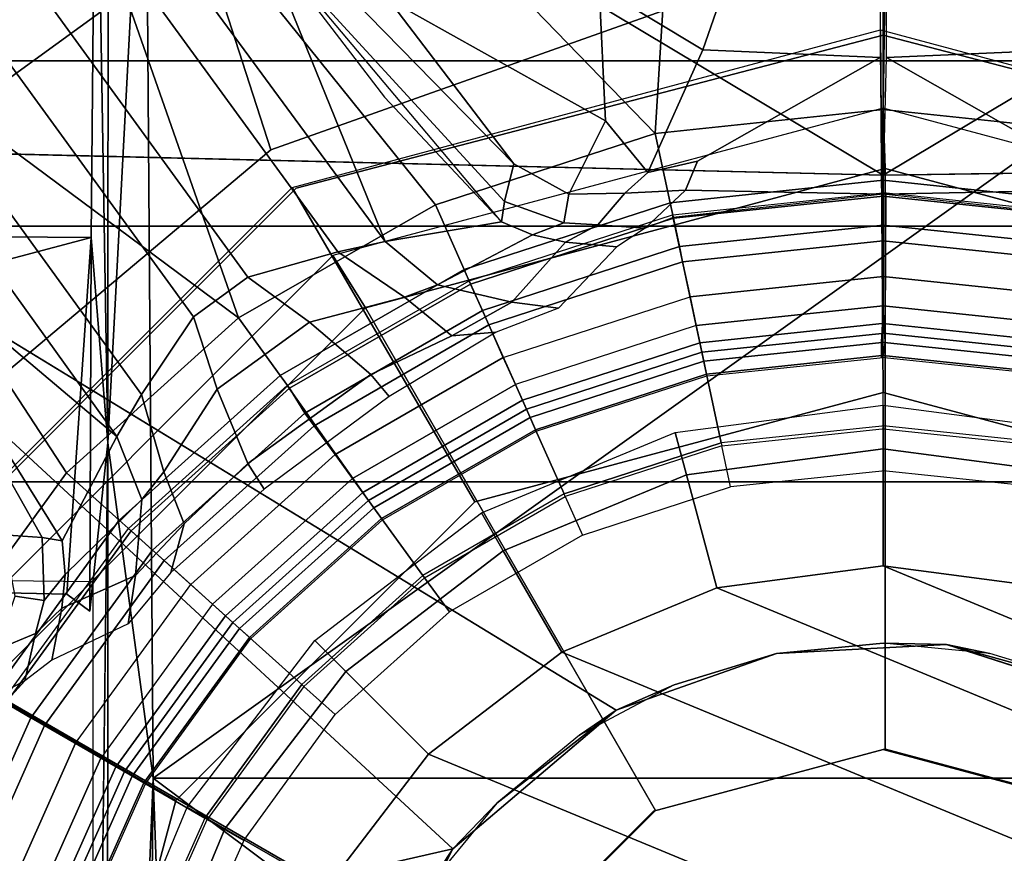
# Model space of a CAD drawing. Units: inches. Extents: x -2 to 130, y -6 to 111.
# Drawn here: x 29 to 30, y 24 to 25 of the extents above; entities that cross this region are included whole.
import ezdxf

# ---------------------------------------------------------------- set-up
doc = ezdxf.new("R2010")
doc.units = ezdxf.units.IN
doc.header["$LTSCALE"] = 0.4
doc.header["$MEASUREMENT"] = 0
for name, color, linetype in [('SEAT-BASE', 5, 'Continuous'), ('SEAT-CHASSIS', 5, 'Continuous'), ('SEAT-COLUMN', 5, 'Continuous'), ('SEAT-FABRIC', 5, 'Continuous'), ('SEAT-FRAME', 5, 'Continuous'), ('SEAT-SHAFT', 5, 'Continuous')]:
    doc.layers.add(name, color=color, linetype=linetype)

# ---------------------------------------------------------------- blocks, each defined once
blk = doc.blocks.new('1AERON2_STOOL_TLTLIM_HIGH_FXDARMS_3T')
at = {"layer": 'SEAT-BASE'}
for points in [[(1.2058, 1.2466, 5.6622), (4.9543, 3.8392, 4.4566), (4.5596, 3.5315, 3.8518), (0.9461, 0.9384, 4.3018)], [(0.9973, 0.9081, 4.1832), (0.9461, 0.9384, 4.3018), (4.5596, 3.5315, 3.8518), (4.4898, 3.4374, 3.775)], [(1.1849, 0.6098, 4.3018), (4.7677, 3.2451, 3.8518), (5.1822, 3.5255, 4.4566), (1.5582, 0.7615, 5.6622)], [(4.5994, 3.3925, 3.703), (1.0924, 0.8447, 4.119), (0.9973, 0.9081, 4.1832), (4.4898, 3.4374, 3.775)], [(4.5994, 3.3925, 3.703), (4.6477, 3.326, 3.703), (1.141, 0.7779, 4.119), (1.0924, 0.8447, 4.119)], [(4.6566, 3.2078, 3.775), (1.1719, 0.6679, 4.1832), (1.141, 0.7779, 4.119), (4.6477, 3.326, 3.703)], [(4.6566, 3.2078, 3.775), (4.7677, 3.2451, 3.8518), (1.1849, 0.6098, 4.3018), (1.1719, 0.6679, 4.1832)], [(2, 1.0312, 17.125), (1.5781, 1.5938, 17.125), (1.4062, 1.4219, 17.375), (1.7812, 0.9062, 17.375)], [(1.4062, 1.4219, 15.125), (1.5781, 1.5938, 15.375), (2, 1.0312, 15.375), (1.7812, 0.9062, 15.125)], [(1.7812, 0.9062, 17.375), (1.4062, 1.4219, 17.375), (0.9688, 1.1406, 17.375), (1.2969, 0.75, 17.375)], [(0.9688, 1.1406, 15.125), (1.4062, 1.4219, 15.125), (1.7812, 0.9062, 15.125), (1.2969, 0.75, 15.125)], [(0.6725, 1.1665, 6.8397), (0.9016, 1.0001, 6.8397), (1.2616, 1.2357, 6.7366), (1.0825, 1.3834, 6.7006)], [(0.8223, 1.0299, 5.7919), (0.8257, 1.0773, 6.0105), (1.2771, 1.3135, 5.8711), (1.2058, 1.2466, 5.6622)], [(1.3426, 1.1283, 6.7516), (1.4879, 0.9283, 6.7516), (1.7169, 1.1045, 6.6862), (1.581, 1.2915, 6.6862)], [(1.2058, 1.2466, 5.6622), (0.9461, 0.9384, 4.3018), (0.8183, 1.0053, 5.494)], [(0.8183, 1.0053, 5.494), (0.8183, 1.0053, 5.494), (0.8223, 1.0299, 5.7919), (1.2058, 1.2466, 5.6622)], [(1.2616, 1.2357, 6.7366), (0.9016, 1.0001, 6.8397), (1.0911, 0.7896, 6.8397), (1.3426, 1.1283, 6.7516)], [(0.5415, 0.9395, 1.5256), (0.3351, 1.0314, 1.5256), (0.3846, 1.1837, 6.1133), (0.6216, 1.0783, 6.1133)], [(0.384, 1.1819, 6.06), (0.6156, 1.1118, 6.1233), (0.6469, 1.0511, 5.9592), (0.6199, 1.0754, 6.0185)], [(0.3723, 1.1459, 8.0765), (0.6016, 1.0437, 8.0765), (0.6193, 1.0744, 7.0624), (0.3833, 1.1795, 7.0624)], [(0.6725, 1.1665, 6.8397), (0.6291, 1.0913, 6.9828), (0.8435, 0.9355, 6.9828), (0.9016, 1.0001, 6.8397)], [(0.3664, 1.1276, 8.1196), (0.592, 1.0271, 8.1196), (0.6016, 1.0437, 8.0765), (0.3723, 1.1459, 8.0765)], [(1.2969, 0.75, 17.375), (1.2969, 0.75, 15.125), (0.9688, 1.1406, 15.125), (0.9688, 1.1406, 17.375)], [(0.3529, 1.086, 8.1372), (0.5702, 0.9892, 8.1372), (0.592, 1.0271, 8.1196), (0.3664, 1.1276, 8.1196)], [(1.0911, 0.7896, 6.8397), (1.4879, 0.9283, 6.7516), (1.3426, 1.1283, 6.7516), (1.0911, 0.7896, 6.8397)], [(0.6156, 1.1118, 6.1233), (0.6853, 1.0854, 6.0887), (0.7049, 1.038, 5.8813), (0.6469, 1.0511, 5.9592)], [(0.3529, 1.086, 8.1372), (0.3417, 1.0517, 8.1372), (0.5521, 0.958, 8.1372), (0.5702, 0.9892, 8.1372)], [(0.6291, 1.0913, 6.9828), (0.6193, 1.0744, 7.0624), (0.8304, 0.921, 7.0624), (0.8435, 0.9355, 6.9828)], [(0.7049, 1.038, 5.8813), (0.6853, 1.0854, 6.0887), (0.7503, 1.0631, 6.0349), (0.7453, 1.0275, 5.8523)], [(0.8334, 0.9243, 6.1133), (0.7262, 0.8053, 1.5256), (0.5415, 0.9395, 1.5256), (0.6216, 1.0783, 6.1133)], [(0.6193, 1.0744, 7.0624), (0.6016, 1.0437, 8.0765), (0.8067, 0.8947, 8.0765), (0.8304, 0.921, 7.0624)], [(0.7503, 1.0631, 6.0349), (0.8257, 1.0773, 6.0105), (0.8223, 1.0299, 5.7919), (0.7453, 1.0275, 5.8523)], [(0.3417, 1.0517, 8.1372), (0.3257, 1.0104, 8.1188), (0.5299, 0.9195, 8.1188), (0.5521, 0.958, 8.1372)], [(0.7359, 1.0057, 5.4814), (0.6721, 1.0181, 5.6198), (0.6469, 1.0511, 5.9592), (0.7049, 1.038, 5.8813)], [(0.592, 1.0271, 8.1196), (0.7939, 0.8805, 8.1196), (0.8067, 0.8947, 8.0765), (0.6016, 1.0437, 8.0765)], [(0.7453, 1.0275, 5.8523), (0.777, 1.0018, 5.4975), (0.7359, 1.0057, 5.4814), (0.7049, 1.038, 5.8813)], [(0.5415, 0.9395, 1.5256), (0.5355, 0.9291, 1.4987), (0.3314, 1.02, 1.4987), (0.3351, 1.0314, 1.5256)], [(0.5702, 0.9892, 8.1372), (0.7646, 0.8479, 8.1372), (0.7939, 0.8805, 8.1196), (0.592, 1.0271, 8.1196)], [(0.8183, 1.0053, 5.494), (0.777, 1.0018, 5.4975), (0.7453, 1.0275, 5.8523), (0.8223, 1.0299, 5.7919)], [(0.5355, 0.9291, 1.4987), (0.5218, 0.9054, 1.4876), (0.323, 0.994, 1.4876), (0.3314, 1.02, 1.4987)], [(0.7167, 0.9246, 4.2123), (0.6721, 1.0181, 5.6198), (0.7359, 1.0057, 5.4814), (0.7759, 0.9156, 4.2595)], [(0.3257, 1.0104, 8.1188), (0.32, 0.9928, 8.0743), (0.5206, 0.9035, 8.0743), (0.5299, 0.9195, 8.1188)], [(0.7359, 1.0057, 5.4814), (0.777, 1.0018, 5.4975), (0.8689, 0.9077, 4.2842), (0.7759, 0.9156, 4.2595)], [(0.8183, 1.0053, 5.494), (0.9461, 0.9384, 4.3018), (0.8689, 0.9077, 4.2842), (0.777, 1.0018, 5.4975)], [(0.2963, 0.912, 1.4876), (0.323, 0.994, 1.4876), (0.5218, 0.9054, 1.4876), (0.4787, 0.8308, 1.4876)], [(0.5521, 0.958, 8.1372), (0.5702, 0.9892, 8.1372), (0.7646, 0.8479, 8.1372), (0.7405, 0.8212, 8.1372)], [(0.9016, 1.0001, 6.8397), (0.8435, 0.9355, 6.9828), (1.0208, 0.7386, 6.9828), (1.0911, 0.7896, 6.8397)], [(0.5521, 0.958, 8.1372), (0.5299, 0.9195, 8.1188), (0.7107, 0.7881, 8.1188), (0.7405, 0.8212, 8.1372)], [(0.7182, 0.7964, 1.4987), (0.6999, 0.776, 1.4876), (0.5218, 0.9054, 1.4876), (0.5355, 0.9291, 1.4987)], [(0.7262, 0.8053, 1.5256), (0.7182, 0.7964, 1.4987), (0.5355, 0.9291, 1.4987), (0.5415, 0.9395, 1.5256)], [(0.8435, 0.9355, 6.9828), (0.8304, 0.921, 7.0624), (1.005, 0.7271, 7.0624), (1.0208, 0.7386, 6.9828)], [(0.9973, 0.9081, 4.1832), (0.9027, 0.8808, 4.1852), (0.8689, 0.9077, 4.2842), (0.9461, 0.9384, 4.3018)], [(0.5299, 0.9195, 8.1188), (0.5206, 0.9035, 8.0743), (0.6984, 0.7744, 8.0743), (0.7107, 0.7881, 8.1188)], [(0.8388, 0.8559, 4.0845), (0.7794, 0.8725, 4.0743), (0.7167, 0.9246, 4.2123), (0.7759, 0.9156, 4.2595)], [(0.8773, 0.6374, 1.5256), (0.7262, 0.8053, 1.5256), (0.8334, 0.9243, 6.1133), (1.0086, 0.7297, 6.1133)], [(0.8067, 0.8947, 8.0765), (0.9747, 0.7082, 8.0765), (1.005, 0.7271, 7.0624), (0.8304, 0.921, 7.0624)], [(1.4879, 0.9283, 6.7516), (1.0911, 0.7896, 6.8397), (1.2297, 0.5484, 6.8397), (1.5651, 0.818, 6.7366)], [(0.2793, 0.8596, 1.6884), (0.2953, 0.9087, 1.6884), (0.477, 0.8278, 1.6884), (0.4512, 0.7831, 1.6884)], [(0.477, 0.8278, 1.6884), (0.4787, 0.8308, 1.4876), (0.2963, 0.912, 1.4876), (0.2953, 0.9087, 1.6884)], [(0.5218, 0.9054, 1.4876), (0.6999, 0.776, 1.4876), (0.6422, 0.712, 1.4876), (0.4787, 0.8308, 1.4876)], [(0.7759, 0.9156, 4.2595), (0.8689, 0.9077, 4.2842), (0.9027, 0.8808, 4.1852), (0.8388, 0.8559, 4.0845)], [(1.0038, 0.8156, 4.1108), (0.9027, 0.8808, 4.1852), (0.9973, 0.9081, 4.1832), (1.0924, 0.8447, 4.119)], [(1.7812, 0.9062, 17.375), (1.2969, 0.75, 17.375), (1.4688, 0.2656, 17.375), (1.9688, 0.3125, 17.375)], [(1.4688, 0.2656, 15.125), (1.2969, 0.75, 15.125), (1.7812, 0.9062, 15.125), (1.9688, 0.3125, 15.125)], [(0.7939, 0.8805, 8.1196), (0.9592, 0.6969, 8.1196), (0.9747, 0.7082, 8.0765), (0.8067, 0.8947, 8.0765)], [(0.7646, 0.8479, 8.1372), (0.9238, 0.6712, 8.1372), (0.9592, 0.6969, 8.1196), (0.7939, 0.8805, 8.1196)], [(0.9027, 0.8808, 4.1852), (1.0038, 0.8156, 4.1108), (0.9127, 0.7779, 4.0207), (0.8388, 0.8559, 4.0845)], [(0.8814, 0.7581, 3.9611), (0.7794, 0.8725, 4.0743), (0.8388, 0.8559, 4.0845), (0.9127, 0.7779, 4.0207)], [(0.7646, 0.8479, 8.1372), (0.7405, 0.8212, 8.1372), (0.8946, 0.65, 8.1372), (0.9238, 0.6712, 8.1372)], [(1.0038, 0.8156, 4.1108), (1.0924, 0.8447, 4.119), (1.141, 0.7779, 4.119), (1.0858, 0.7026, 4.1108)], [(0.477, 0.8278, 1.6884), (0.4512, 0.7831, 1.6884), (0.6054, 0.6711, 1.6884), (0.6399, 0.7094, 1.6884)], [(0.6422, 0.712, 1.4876), (0.6399, 0.7094, 1.6884), (0.477, 0.8278, 1.6884), (0.4787, 0.8308, 1.4876)], [(0.7405, 0.8212, 8.1372), (0.7107, 0.7881, 8.1188), (0.8586, 0.6238, 8.1188), (0.8946, 0.65, 8.1372)], [(1.0038, 0.8156, 4.1108), (1.0858, 0.7026, 4.1108), (1.0218, 0.6276, 4.0207), (0.9127, 0.7779, 4.0207)], [(1.6502, 0.602, 6.7006), (1.5651, 0.818, 6.7366), (1.2297, 0.5484, 6.8397), (1.3172, 0.2791, 6.8397)], [(1.5582, 0.7615, 5.6622), (1.6439, 0.8087, 5.8711), (1.2798, 0.4524, 6.0105), (1.2336, 0.4638, 5.7919)], [(1.2798, 0.4524, 6.0105), (1.6439, 0.8087, 5.8711), (1.6782, 0.7789, 6.004), (1.4817, 0.606, 6.06)], [(0.8676, 0.6304, 1.4987), (0.8455, 0.6143, 1.4876), (0.6999, 0.776, 1.4876), (0.7182, 0.7964, 1.4987)], [(0.8773, 0.6374, 1.5256), (0.8676, 0.6304, 1.4987), (0.7182, 0.7964, 1.4987), (0.7262, 0.8053, 1.5256)], [(0.7107, 0.7881, 8.1188), (0.6984, 0.7744, 8.0743), (0.8437, 0.613, 8.0743), (0.8586, 0.6238, 8.1188)], [(1.0911, 0.7896, 6.8397), (1.0208, 0.7386, 6.9828), (1.1504, 0.5131, 6.9828), (1.2297, 0.5484, 6.8397)], [(0.6422, 0.712, 1.4876), (0.6999, 0.776, 1.4876), (0.8455, 0.6143, 1.4876), (0.7758, 0.5637, 1.4876)], [(0.8814, 0.7581, 3.9611), (0.9127, 0.7779, 4.0207), (1.0218, 0.6276, 4.0207), (0.9949, 0.605, 3.9611)], [(1.141, 0.7779, 4.119), (1.1719, 0.6679, 4.1832), (1.1166, 0.5864, 4.1852), (1.0858, 0.7026, 4.1108)], [(1.3617, 0.6106, 5.5434), (1.209, 0.4676, 5.494), (1.1849, 0.6098, 4.3018), (1.5582, 0.7615, 5.6622)], [(1.5582, 0.7615, 5.6622), (1.2336, 0.4638, 5.7919), (1.209, 0.4676, 5.494)], [(1.4688, 0.2656, 17.375), (1.4688, 0.2656, 15.125), (1.2969, 0.75, 15.125), (1.2969, 0.75, 17.375)], [(1.0208, 0.7386, 6.9828), (1.005, 0.7271, 7.0624), (1.1326, 0.5052, 7.0624), (1.1504, 0.5131, 6.9828)], [(1.0086, 0.7297, 6.1133), (1.1366, 0.507, 6.1133), (0.9903, 0.4418, 1.5256), (0.8773, 0.6374, 1.5256)], [(1.1326, 0.5052, 7.0624), (1.005, 0.7271, 7.0624), (0.9747, 0.7082, 8.0765), (1.1002, 0.4908, 8.0765)], [(0.773, 0.5616, 1.6884), (0.7758, 0.5637, 1.4876), (0.6422, 0.712, 1.4876), (0.6399, 0.7094, 1.6884)], [(0.6054, 0.6711, 1.6884), (0.6399, 0.7094, 1.6884), (0.773, 0.5616, 1.6884), (0.7313, 0.5313, 1.6884)], [(0.9747, 0.7082, 8.0765), (0.9592, 0.6969, 8.1196), (1.0827, 0.483, 8.1196), (1.1002, 0.4908, 8.0765)], [(1.0692, 0.5284, 4.0753), (1.0218, 0.6276, 4.0207), (1.0858, 0.7026, 4.1108), (1.1166, 0.5864, 4.1852)], [(0.9592, 0.6969, 8.1196), (0.9238, 0.6712, 8.1372), (1.0427, 0.4652, 8.1372), (1.0827, 0.483, 8.1196)], [(0.9238, 0.6712, 8.1372), (0.8946, 0.65, 8.1372), (1.0098, 0.4505, 8.1372), (1.0427, 0.4652, 8.1372)], [(1.1849, 0.6098, 4.3018), (1.1318, 0.5459, 4.2842), (1.1166, 0.5864, 4.1852), (1.1719, 0.6679, 4.1832)], [(0.8586, 0.6238, 8.1188), (0.9691, 0.4324, 8.1188), (1.0098, 0.4505, 8.1372), (0.8946, 0.65, 8.1372)], [(0.9793, 0.4369, 1.4987), (0.9543, 0.4258, 1.4876), (0.8455, 0.6143, 1.4876), (0.8676, 0.6304, 1.4987)], [(0.9903, 0.4418, 1.5256), (0.9793, 0.4369, 1.4987), (0.8676, 0.6304, 1.4987), (0.8773, 0.6374, 1.5256)], [(1.0218, 0.6276, 4.0207), (1.0692, 0.5284, 4.0753), (1.0736, 0.4738, 4.0743), (0.9949, 0.605, 3.9611)], [(0.8437, 0.613, 8.0743), (0.9523, 0.4249, 8.0743), (0.9691, 0.4324, 8.1188), (0.8586, 0.6238, 8.1188)], [(0.7758, 0.5637, 1.4876), (0.8455, 0.6143, 1.4876), (0.9543, 0.4258, 1.4876), (0.8756, 0.3908, 1.4876)], [(1.1929, 0.4294, 5.4975), (1.1318, 0.5459, 4.2842), (1.1849, 0.6098, 4.3018), (1.209, 0.4676, 5.494)], [(1.2798, 0.4524, 6.0105), (1.4817, 0.606, 6.06), (1.3325, 0.3401, 6.181), (1.2429, 0.385, 6.0349)], [(1.4817, 0.606, 6.06), (1.5861, 0.5483, 6.1793), (1.4963, 0.3478, 6.2525), (1.3325, 0.3401, 6.181)], [(1.6502, 0.602, 6.7006), (1.3172, 0.2791, 6.8397), (1.5686, 0.2637, 6.7098), (1.7165, 0.382, 6.6391)], [(1.0692, 0.5284, 4.0753), (1.1166, 0.5864, 4.1852), (1.1318, 0.5459, 4.2842), (1.1105, 0.4549, 4.2595)], [(0.7313, 0.5313, 1.6884), (0.773, 0.5616, 1.6884), (0.8724, 0.3894, 1.6884), (0.8253, 0.3684, 1.6884)], [(0.8724, 0.3894, 1.6884), (0.8756, 0.3908, 1.4876), (0.7758, 0.5637, 1.4876), (0.773, 0.5616, 1.6884)], [(1.1105, 0.4549, 4.2595), (1.1318, 0.5459, 4.2842), (1.1929, 0.4294, 5.4975), (1.1838, 0.3891, 5.4814)], [(1.2297, 0.5484, 6.8397), (1.1504, 0.5131, 6.9828), (1.2323, 0.2611, 6.9828), (1.3172, 0.2791, 6.8397)], [(1.1105, 0.4549, 4.2595), (1.1033, 0.3977, 4.2123), (1.0736, 0.4738, 4.0743), (1.0692, 0.5284, 4.0753)], [(1.2175, 0.2579, 6.1133), (1.0608, 0.2246, 1.5256), (0.9903, 0.4418, 1.5256), (1.1366, 0.507, 6.1133)], [(1.1504, 0.5131, 6.9828), (1.1326, 0.5052, 7.0624), (1.2132, 0.257, 7.0624), (1.2323, 0.2611, 6.9828)], [(1.1326, 0.5052, 7.0624), (1.1002, 0.4908, 8.0765), (1.1786, 0.2497, 8.0765), (1.2132, 0.257, 7.0624)], [(1.0827, 0.483, 8.1196), (1.0427, 0.4652, 8.1372), (1.117, 0.2366, 8.1372), (1.1598, 0.2457, 8.1196)], [(1.1002, 0.4908, 8.0765), (1.0827, 0.483, 8.1196), (1.1598, 0.2457, 8.1196), (1.1786, 0.2497, 8.0765)], [(1.0098, 0.4505, 8.1372), (1.0427, 0.4652, 8.1372), (1.117, 0.2366, 8.1372), (1.0818, 0.2291, 8.1372)], [(1.2336, 0.4638, 5.7919), (1.2075, 0.3913, 5.8523), (1.1929, 0.4294, 5.4975), (1.209, 0.4676, 5.494)], [(1.2075, 0.3913, 5.8523), (1.2336, 0.4638, 5.7919), (1.2798, 0.4524, 6.0105), (1.2429, 0.385, 6.0349)], [(0.9691, 0.4324, 8.1188), (1.0382, 0.2198, 8.1188), (1.0818, 0.2291, 8.1372), (1.0098, 0.4505, 8.1372)], [(1.1105, 0.4549, 4.2595), (1.1838, 0.3891, 5.4814), (1.1781, 0.3262, 5.6198), (1.1033, 0.3977, 4.2123)], [(1.0491, 0.2221, 1.4987), (1.0224, 0.2164, 1.4876), (0.9543, 0.4258, 1.4876), (0.9793, 0.4369, 1.4987)], [(1.0608, 0.2246, 1.5256), (1.0491, 0.2221, 1.4987), (0.9793, 0.4369, 1.4987), (0.9903, 0.4418, 1.5256)], [(0.9381, 0.1985, 1.4876), (0.8756, 0.3908, 1.4876), (0.9543, 0.4258, 1.4876), (1.0224, 0.2164, 1.4876)], [(0.9523, 0.4249, 8.0743), (1.0201, 0.216, 8.0743), (1.0382, 0.2198, 8.1188), (0.9691, 0.4324, 8.1188)], [(1.205, 0.3496, 5.8813), (1.1838, 0.3891, 5.4814), (1.1929, 0.4294, 5.4975), (1.2075, 0.3913, 5.8523)], [(0.8724, 0.3894, 1.6884), (0.8253, 0.3684, 1.6884), (0.8842, 0.1871, 1.6884), (0.9347, 0.1978, 1.6884)], [(0.9381, 0.1985, 1.4876), (0.9347, 0.1978, 1.6884), (0.8724, 0.3894, 1.6884), (0.8756, 0.3908, 1.4876)], [(1.205, 0.3496, 5.8813), (1.2012, 0.2917, 5.9592), (1.1781, 0.3262, 5.6198), (1.1838, 0.3891, 5.4814)], [(1.2075, 0.3913, 5.8523), (1.2429, 0.385, 6.0349), (1.244, 0.3164, 6.0887), (1.205, 0.3496, 5.8813)], [(1.2692, 0.2881, 6.1505), (1.244, 0.3164, 6.0887), (1.2429, 0.385, 6.0349), (1.3325, 0.3401, 6.181)], [(1.2012, 0.2917, 5.9592), (1.205, 0.3496, 5.8813), (1.244, 0.3164, 6.0887), (1.2476, 0.242, 6.1233)], [(1.2692, 0.2881, 6.1505), (1.3325, 0.3401, 6.181), (1.4963, 0.3478, 6.2525), (1.4196, 0.2208, 6.2762)], [(1.4196, 0.2208, 6.2762), (1.4963, 0.3478, 6.2525), (1.5797, 0.271, 6.2723), (1.5783, 0.1658, 6.2849)], [(1.2831, 0.2274, 6.1935), (1.2476, 0.242, 6.1233), (1.244, 0.3164, 6.0887), (1.2692, 0.2881, 6.1505)], [(1.2143, 0.2572, 6.0185), (1.2012, 0.2917, 5.9592), (1.2476, 0.242, 6.1233), (1.2427, 0, 6.06)], [(1.3172, 0.2791, 6.8397), (1.2323, 0.2611, 6.9828), (1.2597, 0, 6.9828), (1.3466, 0, 6.8397)], [(1.2831, 0.2274, 6.1935), (1.2692, 0.2881, 6.1505), (1.4196, 0.2208, 6.2762), (1.4101, 0.0039, 6.3003)], [(1.6399, -0.0039, 6.6517), (1.5686, 0.2637, 6.7098), (1.3172, 0.2791, 6.8397), (1.3466, 0, 6.8397)], [(1.2175, 0.2579, 6.1133), (1.2449, -0.0033, 6.1133), (1.0847, -0.0025, 1.5256), (1.0608, 0.2246, 1.5256)], [(1.2402, 0, 7.0624), (1.2132, 0.257, 7.0624), (1.1786, 0.2497, 8.0765), (1.2048, 0, 8.0765)], [(1.2323, 0.2611, 6.9828), (1.2132, 0.257, 7.0624), (1.2402, 0, 7.0624), (1.2597, 0, 6.9828)], [(1.1598, 0.2457, 8.1196), (1.117, 0.2366, 8.1372), (1.1419, 0, 8.1372), (1.1856, 0, 8.1196)], [(1.1786, 0.2497, 8.0765), (1.1598, 0.2457, 8.1196), (1.1856, 0, 8.1196), (1.2048, 0, 8.0765)], [(1.2427, 0, 6.06), (1.2476, 0.242, 6.1233), (1.2831, 0.2274, 6.1935), (1.4101, 0.0039, 6.3003)], [(1.0382, 0.2198, 8.1188), (1.0616, -0.0025, 8.1188), (1.1058, 0, 8.1372), (1.0818, 0.2291, 8.1372)], [(1.117, 0.2366, 8.1372), (1.0818, 0.2291, 8.1372), (1.1058, 0, 8.1372), (1.1419, 0, 8.1372)], [(1.0201, 0.216, 8.0743), (1.0428, 0, 8.0743), (1.0616, -0.0025, 8.1188), (1.0382, 0.2198, 8.1188)], [(1.0727, -0.0025, 1.4987), (1.0454, -0.0025, 1.4876), (1.0224, 0.2164, 1.4876), (1.0491, 0.2221, 1.4987)], [(1.0847, -0.0025, 1.5256), (1.0727, -0.0025, 1.4987), (1.0491, 0.2221, 1.4987), (1.0608, 0.2246, 1.5256)], [(1.4196, 0.2208, 6.2762), (1.5783, 0.1658, 6.2849), (1.5761, 0.0039, 6.2908), (1.4101, 0.0039, 6.3003)], [(0.9381, 0.1985, 1.4876), (1.0224, 0.2164, 1.4876), (1.0454, -0.0025, 1.4876), (0.9592, -0.0025, 1.4876)], [(0.8842, 0.1871, 1.6884), (0.9347, 0.1978, 1.6884), (0.9557, -0.0025, 1.6884), (0.9041, -0.0025, 1.6884)], [(0.9557, -0.0025, 1.6884), (0.9592, -0.0025, 1.4876), (0.9381, 0.1985, 1.4876), (0.9347, 0.1978, 1.6884)], [(0.9039, 0, 1.6884), (0.9555, 0, 1.6884), (0.9347, -0.1978, 1.6884), (0.8842, -0.1871, 1.6884)], [(0.9347, -0.1978, 1.6884), (0.9381, -0.1985, 1.4876), (0.959, 0, 1.4876), (0.9555, 0, 1.6884)], [(0.959, 0, 1.4876), (1.0451, 0, 1.4876), (1.0224, -0.2164, 1.4876), (0.9381, -0.1985, 1.4876)], [(1.0616, 0.0025, 8.1188), (1.0431, 0.0025, 8.0743), (1.0201, -0.216, 8.0743), (1.0382, -0.2198, 8.1188)], [(1.0491, -0.2221, 1.4987), (1.0224, -0.2164, 1.4876), (1.0451, 0, 1.4876), (1.0725, 0, 1.4987)], [(1.1058, 0, 8.1372), (1.0616, 0.0025, 8.1188), (1.0382, -0.2198, 8.1188), (1.0818, -0.2291, 8.1372)], [(1.0608, -0.2246, 1.5256), (1.0491, -0.2221, 1.4987), (1.0725, 0, 1.4987), (1.0845, 0, 1.5256)], [(1.0608, -0.2246, 1.5256), (1.0845, 0, 1.5256), (1.2446, 0, 6.1133), (1.2175, -0.2579, 6.1133)], [(1.1419, 0, 8.1372), (1.1058, 0, 8.1372), (1.0818, -0.2291, 8.1372), (1.117, -0.2366, 8.1372)], [(1.1419, 0, 8.1372), (1.117, -0.2366, 8.1372), (1.1598, -0.2457, 8.1196), (1.1856, 0, 8.1196)], [(1.1856, 0, 8.1196), (1.1598, -0.2457, 8.1196), (1.1786, -0.2497, 8.0765), (1.2048, 0, 8.0765)], [(1.2048, 0, 8.0765), (1.1786, -0.2497, 8.0765), (1.2132, -0.257, 7.0624), (1.2402, 0, 7.0624)], [(1.2427, 0, 6.06), (1.2476, -0.242, 6.1233), (1.1995, -0.2904, 5.9592), (1.2143, -0.2572, 6.0185)], [(1.2597, 0, 6.9828), (1.2402, 0, 7.0624), (1.2132, -0.257, 7.0624), (1.2323, -0.2611, 6.9828)], [(1.2323, -0.2611, 6.9828), (1.3172, -0.2791, 6.8397), (1.3466, 0, 6.8397), (1.2597, 0, 6.9828)], [(1.4101, -0.0039, 6.3003), (1.2831, -0.2274, 6.1935), (1.2476, -0.242, 6.1233), (1.2427, 0, 6.06)], [(1.3466, 0, 6.8397), (1.3172, -0.2791, 6.8397), (1.5686, -0.2637, 6.7098), (1.6399, -0.0039, 6.6517)], [(1.4101, -0.0039, 6.3003), (1.4196, -0.2208, 6.2762), (1.2692, -0.2881, 6.1505), (1.2831, -0.2274, 6.1935)], [(1.4101, -0.0039, 6.3003), (1.5761, -0.0039, 6.2908), (1.5783, -0.1658, 6.2849), (1.4196, -0.2208, 6.2762)]]:
    blk.add_3dface(points, dxfattribs=at)
at = {"layer": 'SEAT-CHASSIS'}
for points in [[(1.5483, 1.5587, 27.1282), (1.6644, 0.6658, 27.1291), (1.3014, 1.4588, 27.131)], [(1.3014, 1.4588, 27.131), (0.4409, 0.527, 27.1337), (0.2755, 1.2502, 27.1309)], [(0.6108, 0.3272, 27.1337), (0.4409, 0.527, 27.1337), (1.3014, 1.4588, 27.131)], [(1.3014, 1.4588, 27.131), (1.6644, 0.6658, 27.1291), (1.2658, 0, 27.1337)], [(0.2755, 1.2502, 27.1309), (0.4409, 0.527, 27.1337), (0.2074, 0.6466, 27.1337)], [(1.6644, 0.6658, 27.1291), (1.6895, -0.0005, 27.1293), (1.2658, 0, 27.1337)], [(0.4409, 0.527, 27.1337), (0.2797, 0.6183, 28.4149), (0.2074, 0.6466, 27.1337)], [(0.4409, 0.527, 27.1337), (0.3955, 0.5565, 28.4149), (0.2797, 0.6183, 28.4149)], [(0.4409, 0.527, 27.1337), (0.4969, 0.4733, 28.4149), (0.3955, 0.5565, 28.4149)], [(0.6108, 0.3272, 27.1337), (0.4969, 0.4733, 28.4149), (0.4409, 0.527, 27.1337)], [(0.6108, 0.3272, 27.1337), (0.5801, 0.3718, 28.4149), (0.4969, 0.4733, 28.4149)], [(0.6108, 0.3272, 27.1337), (0.642, 0.2561, 28.4149), (0.5801, 0.3718, 28.4149)], [(0.642, 0.2561, 28.4149), (0.6108, 0.3272, 27.1337), (0.6801, 0.1306, 27.1337)], [(0.6801, 0.1306, 27.1337), (0.6913, -0.0776, 27.1337), (0.6929, 0, 28.4149)], [(0.6801, -0.1306, 28.4149), (0.6929, 0, 28.4149), (0.6913, -0.0776, 27.1337)], [(1.2658, 0, 27.1337), (1.6895, 0.0005, 27.1293), (1.6644, -0.6658, 27.1291)], [(1.2658, 0, 27.1337), (1.6644, -0.6658, 27.1291), (1.2879, -1.4555, 27.1312)], [(0.6913, -0.0776, 27.1337), (0.6108, -0.3272, 27.1337), (0.642, -0.2561, 28.4149)], [(0.642, -0.2561, 28.4149), (0.6801, -0.1306, 28.4149), (0.6913, -0.0776, 27.1337)]]:
    blk.add_3dface(points, dxfattribs=at)
for points, invisible_edges in [([(1.3014, 1.4588, 27.131), (1.2658, 0, 27.1337), (0.6108, 0.3272, 27.1337)], 2), ([(0.6108, 0.3272, 27.1337), (1.2658, 0, 27.1337), (0.6801, 0.1306, 27.1337)], 3), ([(0.6801, 0.1306, 27.1337), (0.6801, 0.1306, 28.4149), (0.642, 0.2561, 28.4149)], 1), ([(0.6801, 0.1306, 27.1337), (0.6929, 0, 28.4149), (0.6801, 0.1306, 28.4149)], 12), ([(0.6913, -0.0776, 27.1337), (0.6801, 0.1306, 27.1337), (1.2658, 0, 27.1337)], 14), ([(0.6108, -0.3272, 27.1337), (1.2658, 0, 27.1337), (1.2879, -1.4555, 27.1312)], 1), ([(0.6913, -0.0776, 27.1337), (1.2658, 0, 27.1337), (0.6108, -0.3272, 27.1337)], 3)]:
    blk.add_3dface(points, dxfattribs=dict(at, invisible_edges=invisible_edges))
at = {"layer": 'SEAT-COLUMN'}
for points in [[(0.8906, -1.7812, 23.8125), (0.8906, 1.7812, 23.8125), (0.2969, 1.9844, 23.8125), (0.2969, -1.9844, 23.8125)], [(0.8906, -1.7812, 23.8125), (1.4062, -1.4219, 23.8125), (1.4062, 1.4219, 23.8125), (0.8906, 1.7812, 23.8125)], [(1.4062, 1.4219, 22.875), (1.5781, 1.5938, 23.0625), (2, 1.0312, 23.0625), (1.7812, 0.9062, 22.875)], [(2, 1.0312, 23.625), (1.5781, 1.5938, 23.625), (1.4062, 1.4219, 23.8125), (1.7812, 0.9062, 23.8125)], [(0.7236, 1.2509, 13.6562), (0.5, 0.866, 13.6271), (0, 1, 13.6271), (0.0032, 1.444, 13.6562)], [(0.9688, 1.1406, 22.875), (1.4062, 1.4219, 22.875), (1.7812, 0.9062, 22.875), (1.2969, 0.75, 22.875)], [(1.7812, -0.9062, 23.8125), (1.7812, 0.9062, 23.8125), (1.4062, 1.4219, 23.8125), (1.4062, -1.4219, 23.8125)], [(0.0009, 0.56, 24.7789), (0.2822, 0.4846, 24.7789), (0.6376, 1.1001, 24.6789), (0.0009, 1.2707, 24.6789)], [(1.2509, 0.7236, 13.6562), (0.866, 0.5, 13.6271), (0.5, 0.866, 13.6271), (0.7236, 1.2509, 13.6562)], [(1.25, 0.7188, 22.8762), (0.7188, 1.25, 22.8762), (0.7188, 1.25, 13.6562), (1.25, 0.7188, 13.6562)], [(0.6376, 1.1001, 24.6789), (1.1036, 0.6341, 24.6789), (1.1676, 0.6741, 23.8112), (0.6741, 1.1676, 23.8112)], [(0.2822, 0.4846, 24.7789), (0.4881, 0.2787, 24.7789), (1.1036, 0.6341, 24.6789), (0.6376, 1.1001, 24.6789)], [(0.5, 0.866, 13.6271), (0.5, 0.866, 7.048), (0, 1, 7.048), (0, 1, 13.6271)], [(1.4688, 0.2656, 22.875), (1.2969, 0.75, 22.875), (1.7812, 0.9062, 22.875), (1.9688, 0.3125, 22.875)], [(0.866, 0.5, 13.6271), (0.866, 0.5, 7.048), (0.5, 0.866, 7.048), (0.5, 0.866, 13.6271)], [(1.444, 0.0032, 13.6562), (1, 0, 13.6271), (0.866, 0.5, 13.6271), (1.2509, 0.7236, 13.6562)], [(1.4375, 0, 22.8762), (1.25, 0.7188, 22.8762), (1.25, 0.7188, 13.6562), (1.4375, 0, 13.6562)], [(1.1036, 0.6341, 24.6789), (1.2742, -0.0025, 24.6789), (1.3482, 0, 23.8112), (1.1676, 0.6741, 23.8112)], [(0.4881, 0.2787, 24.7789), (0.5634, -0.0025, 24.7789), (1.2742, -0.0025, 24.6789), (1.1036, 0.6341, 24.6789)], [(1, 0, 13.6271), (1, 0, 7.048), (0.866, 0.5, 7.048), (0.866, 0.5, 13.6271)], [(1.2509, -0.7171, 13.6562), (0.866, -0.5, 13.6271), (1, 0, 13.6271), (1.444, 0.0032, 13.6562)], [(0.866, -0.5, 13.6271), (0.866, -0.5, 7.048), (1, 0, 7.048), (1, 0, 13.6271)], [(1.4375, 0, 13.6562), (1.25, -0.7188, 13.6562), (1.25, -0.7188, 22.8762), (1.4375, 0, 22.8762)], [(0.5634, -0.0025, 24.7789), (0.4881, -0.2838, 24.7789), (1.1036, -0.6392, 24.6789), (1.2742, -0.0025, 24.6789)], [(1.2742, -0.0025, 24.6789), (1.1036, -0.6392, 24.6789), (1.1676, -0.6741, 23.8112), (1.3482, 0, 23.8112)]]:
    blk.add_3dface(points, dxfattribs=at)
at = {"layer": 'SEAT-FABRIC'}
for points in [[(0.2071, -8.6124, 34.613), (1.2035, -8.6123, 34.6773), (1.2035, 8.6123, 34.6773), (0.2071, 8.6124, 34.613)], [(2.8004, -8.5493, 34.7069), (2.8004, 8.5493, 34.7069), (1.2035, 8.6123, 34.6773), (1.2035, -8.6123, 34.6773)]]:
    blk.add_3dface(points, dxfattribs=at)
at = {"layer": 'SEAT-FRAME'}
for points in [[(0.7528, 0.9997, 29.9375), (0.7855, 2.4927, 29.9125), (0.7683, 0.968, 29.8845), (0.7321, 0.9716, 29.9451)], [(0.7528, 0.9997, 29.9375), (1.1898, 0.9699, 30.1507), (0.7855, 2.4927, 29.9125)], [(1.2008, 2.4107, 30.1105), (0.7855, 2.4927, 29.9125), (1.1898, 0.9699, 30.1507)], [(1.1898, 0.9699, 30.1507), (1.8199, 0.964, 30.283), (1.2008, 2.4107, 30.1105)], [(1.8181, 2.3643, 30.2373), (1.2008, 2.4107, 30.1105), (1.8199, 0.964, 30.283)], [(0.7528, 0.9997, 29.9375), (0.7321, 0.9716, 29.9451), (1.1898, 0.9699, 30.1507)], [(0.9382, 0.9493, 30.4256), (-0.5143, 0.9676, 29.8766), (-0.8833, 0.9502, 30.338)], [(0.9382, 0.9493, 30.4256), (1.1898, 0.9699, 30.1507), (0.7321, 0.9716, 29.9451)], [(0.9382, 0.9493, 30.4256), (1.8199, 0.964, 30.283), (1.1898, 0.9699, 30.1507)], [(3.1551, 0.9481, 30.3318), (1.8199, 0.964, 30.283), (0.9382, 0.9493, 30.4256)], [(-0.8833, 0.9502, 30.338), (0.5275, 0.8941, 30.484), (0.9382, 0.9493, 30.4256)], [(0.5275, 0.8941, 30.484), (-0.8833, 0.9502, 30.338), (-0.6745, 0.9061, 30.4163)], [(1.8116, 0.9032, 30.4706), (0.9382, 0.9493, 30.4256), (0.5275, 0.8941, 30.484)], [(3.1551, 0.9481, 30.3318), (0.9382, 0.9493, 30.4256), (1.8116, 0.9032, 30.4706)], [(0.5275, 0.8941, 30.484), (-0.6745, 0.9061, 30.4163), (-0.7752, 0.8484, 30.4167)], [(-0.7752, -0.8484, 30.4167), (0.5275, -0.8941, 30.484), (0.5275, 0.8941, 30.484)], [(-0.7752, 0.8484, 30.4167), (-0.7752, -0.8484, 30.4167), (0.5275, 0.8941, 30.484)], [(0.5275, 0.8941, 30.484), (1.8116, -0.9032, 30.4706), (1.8116, 0.9032, 30.4706)], [(1.8116, -0.9032, 30.4706), (0.5275, 0.8941, 30.484), (0.5275, -0.8941, 30.484)]]:
    blk.add_3dface(points, dxfattribs=at)
at = {"layer": 'SEAT-FRAME', "invisible_edges": 1}
for points in [[(0.7321, 0.9716, 29.9451), (-0.5143, 0.9676, 29.8766), (0.9382, 0.9493, 30.4256)], [(-0.5143, 0.9676, 29.8766), (0.7321, 0.9716, 29.9451), (0.7683, 0.968, 29.8845)]]:
    blk.add_3dface(points, dxfattribs=at)
at = {"layer": 'SEAT-SHAFT'}
for points in [[(0.2547, 0.9507, 7.0772), (0.4921, 0.8524, 7.0772), (0.4654, 0.8061, 2.4425), (0.2409, 0.8991, 2.4425)], [(0.2409, 0.8991, 2.4425), (0.4654, 0.8061, 2.4425), (0.3937, 0.6819, 1.9514), (0.2038, 0.7606, 1.9514)], [(0.4921, 0.8524, 7.0772), (0.696, 0.696, 7.0772), (0.6582, 0.6582, 2.4425), (0.4654, 0.8061, 2.4425)], [(0.4654, 0.8061, 2.4425), (0.6582, 0.6582, 2.4425), (0.5568, 0.5568, 1.9514), (0.3937, 0.6819, 1.9514)], [(0.696, 0.696, 7.0772), (0.8524, 0.4921, 7.0772), (0.8061, 0.4654, 2.4425), (0.6582, 0.6582, 2.4425)], [(0.3937, 0.6819, 0.715), (0.5568, 0.5568, 0.715), (0, -0.7874, 0.715), (-0.2038, -0.7606, 0.715)], [(0.3937, 0.6819, 1.9514), (0.5568, 0.5568, 1.9514), (0.5568, 0.5568, 0.715), (0.3937, 0.6819, 0.715)], [(0.6582, 0.6582, 2.4425), (0.8061, 0.4654, 2.4425), (0.6819, 0.3937, 1.9514), (0.5568, 0.5568, 1.9514)], [(0.6819, 0.3937, 0.715), (0.2038, -0.7606, 0.715), (0, -0.7874, 0.715), (0.5568, 0.5568, 0.715)], [(0.5568, 0.5568, 1.9514), (0.6819, 0.3937, 1.9514), (0.6819, 0.3937, 0.715), (0.5568, 0.5568, 0.715)], [(0.4871, 0.2812, 23.6875), (0.2812, 0.4871, 23.6875), (0.2812, 0.4871, 28.382), (0.4871, 0.2812, 28.382)], [(0.8524, 0.4921, 7.0772), (0.9507, 0.2547, 7.0772), (0.8991, 0.2409, 2.4425), (0.8061, 0.4654, 2.4425)], [(0.8061, 0.4654, 2.4425), (0.8991, 0.2409, 2.4425), (0.7606, 0.2038, 1.9514), (0.6819, 0.3937, 1.9514)], [(0.6819, 0.3937, 0.715), (0.7606, 0.2038, 0.715), (0.3937, -0.6819, 0.715), (0.2038, -0.7606, 0.715)], [(0.6819, 0.3937, 1.9514), (0.7606, 0.2038, 1.9514), (0.7606, 0.2038, 0.715), (0.6819, 0.3937, 0.715)], [(0.5625, 0, 23.6875), (0.4871, 0.2812, 23.6875), (0.4871, 0.2812, 28.382), (0.5625, 0, 28.382)], [(0.9507, 0.2547, 7.0772), (0.9843, 0, 7.0772), (0.9308, 0, 2.4425), (0.8991, 0.2409, 2.4425)], [(0.8991, 0.2409, 2.4425), (0.9308, 0, 2.4425), (0.7874, 0, 1.9514), (0.7606, 0.2038, 1.9514)], [(0.7874, 0, 0.715), (0.5568, -0.5568, 0.715), (0.3937, -0.6819, 0.715), (0.7606, 0.2038, 0.715)], [(0.7606, 0.2038, 1.9514), (0.7874, 0, 1.9514), (0.7874, 0, 0.715), (0.7606, 0.2038, 0.715)], [(0.4871, -0.2813, 23.6875), (0.5625, 0, 23.6875), (0.5625, 0, 28.382), (0.4871, -0.2813, 28.382)], [(0.7874, 0, 0.715), (0.7606, -0.2038, 0.715), (0.6819, -0.3937, 0.715), (0.5568, -0.5568, 0.715)], [(0.7874, 0, 1.9514), (0.7606, -0.2038, 1.9514), (0.7606, -0.2038, 0.715), (0.7874, 0, 0.715)], [(0.9308, 0, 2.4425), (0.8991, -0.2409, 2.4425), (0.7606, -0.2038, 1.9514), (0.7874, 0, 1.9514)], [(0.9843, 0, 7.0772), (0.9507, -0.2547, 7.0772), (0.8991, -0.2409, 2.4425), (0.9308, 0, 2.4425)]]:
    blk.add_3dface(points, dxfattribs=at)

msp = doc.modelspace()

# ---------------------------------------------------------------- block references
at = {"rotation": 89.99999999999999}
msp.add_blockref('1AERON2_STOOL_TLTLIM_HIGH_FXDARMS_3T', (29.862, 23.559), dxfattribs=at)

doc.saveas('drawing.dxf')
